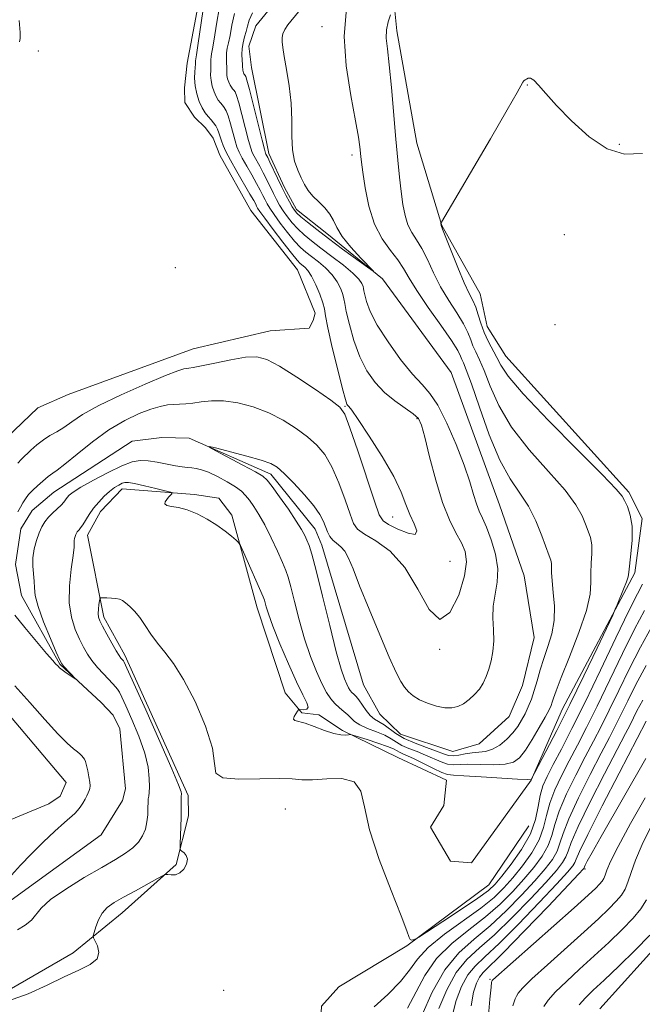
# Model space of a CAD drawing. Extents: x 2084800 to 2087700, y 332300 to 335200.
# Drawn here: x 2085128 to 2085256, y 333502 to 333705 of the extents above; entities that cross this region are included whole.
import ezdxf

# ---------------------------------------------------------------- set-up
doc = ezdxf.new("R2010")
doc.units = 0
doc.header["$MEASUREMENT"] = 0
doc.linetypes.add('rvrstm', pattern=[117.1, 50, -3.9, 0.5, -3.9, 0.5, -3.9, 0.5, -3.9, 50])
for name, color, linetype, lineweight in [('DTM HARD BREAKLINE', 7, 'Continuous', 0), ('DTM SPOT ELEVATION', 2, 'Continuous', 13), ('INDEX CONTOUR', 41, 'Continuous', 13), ('INTERMEDIATE CONTOUR', 44, 'Continuous', 0), ('STREAM - RIVER SINGLE LINE', 142, 'rvrstm', 0)]:
    doc.layers.add(name, color=color, linetype=linetype, lineweight=lineweight)

msp = doc.modelspace()

# ---------------------------------------------------------------- linework, layer by layer
at = {"layer": 'DTM HARD BREAKLINE'}
for points in [[(2085125.4, 333618.53, 1157.67), (2085131.81, 333624.76, 1157.67), (2085138.07, 333627.48, 1157.67), (2085163.9, 333636.9, 1157.08), (2085179.74, 333640.64, 1157.08), (2085187.79, 333641.21, 1157.08), (2085188.63, 333642.75, 1157.08), (2085189.04, 333644.29, 1157.08), (2085185.35, 333653.22, 1157.08), (2085175.78, 333665.44, 1157.37), (2085169.36, 333676.87, 1157.08), (2085167.97, 333680.35, 1157.08), (2085166.4, 333682.52, 1157.08), (2085164.17, 333684.68, 1157.08), (2085162.14, 333687.71, 1157.08), (2085162.08, 333690.78, 1157.08), (2085162.62, 333695.83, 1157.08), (2085166.6, 333716.97, 1156.48), (2085176.74, 333749.02, 1156.18), (2085192.27, 333770.78, 1155.58), (2085204.33, 333777.53, 1155.58), (2085226.85, 333792.03, 1155.28)], [(2085125.11, 333504.24, 1157.52), (2085139.11, 333512.35, 1157.52), (2085149.25, 333520.57, 1158.72), (2085160.38, 333530.53, 1157.82), (2085162.92, 333540.63, 1158.42), (2085162.83, 333544.8, 1158.42), (2085149.77, 333573.76, 1158.42), (2085145.46, 333581.58, 1158.42), (2085142.05, 333598.5, 1156.63), (2085144.78, 333603.37, 1156.63), (2085149.26, 333608.04, 1156.63), (2085164.13, 333606.89, 1155.73), (2085169.17, 333606.09, 1155.73), (2085171.86, 333602.62, 1155.73), (2085177.06, 333583.47, 1156.63), (2085182.81, 333565.98, 1157.22), (2085186.28, 333561.83, 1155.73), (2085189.78, 333561.44, 1155.73), (2085194.65, 333558.23, 1155.73), (2085206.08, 333552.62, 1157.52), (2085216.08, 333547.97, 1156.93), (2085215.54, 333542.7, 1156.93), (2085212.8, 333538.27, 1156.93), (2085216.9, 333531.24, 1156.03), (2085221.28, 333530.87, 1156.03), (2085233.56, 333547.95, 1156.03), (2085240.02, 333562.67, 1155.13), (2085254.93, 333590.69, 1156.33), (2085256.43, 333601.9, 1156.33), (2085253.7, 333607.34, 1156.33), (2085228.34, 333635.42, 1156.93), (2085224.5, 333641.5, 1156.93), (2085223.05, 333648.27, 1156.93), (2085215.13, 333662.34, 1156.03), (2085209.98, 333679.32, 1155.13), (2085205.85, 333702.53, 1154.54), (2085203.86, 333722.51, 1152.45)], [(2085117.36, 333536.12, 1159.46), (2085134.09, 333543.05, 1157.08), (2085136.45, 333544.62, 1157.08), (2085137.7, 333547.49, 1157.08), (2085121.36, 333566.76, 1157.08)], [(2085206.09, 333468.52, 1161.11), (2085189.78, 333491.01, 1159.61), (2085190.3, 333501.34, 1159.02), (2085193.92, 333505.34, 1159.02), (2085207.93, 333513.81, 1158.12), (2085224.84, 333526.39, 1156.93), (2085233.11, 333538.51, 1156.03)], [(2085261.15, 333515.61, 1178.87), (2085247.71, 333500.76, 1179.47)]]:
    msp.add_polyline3d(points, dxfattribs=at)
at = {"layer": 'DTM SPOT ELEVATION'}
for p in [(2085190.43, 333703.39, 1151.39), (2085131.94, 333698.35, 1157.82), (2085232.74, 333691.31, 1156.06), (2085251.71, 333679.1, 1155.81), (2085196.64, 333676.88, 1151.54), (2085240.38, 333660.49, 1156.9), (2085160.16, 333653.63, 1156.98), (2085238.46, 333641.89, 1156.26), (2085195.18, 333625.09, 1156.14), (2085210.02, 333622.5, 1154.22), (2085205.03, 333602.21, 1156.9), (2085216.8, 333593.11, 1155.33), (2085214.69, 333574.92, 1153.99), (2085182.89, 333542.01, 1159.16), (2085244.63, 333529.63, 1170.23), (2085225.09, 333506.86, 1171.84), (2085170.14, 333504.59, 1159.74)]:
    msp.add_point(p, dxfattribs=at)
at = {"layer": 'INDEX CONTOUR'}
for points in [[(2085185.621, 333706.441, 1150), (2085183.392, 333703.766, 1150), (2085182.738, 333702.772, 1150), (2085182.372, 333701.908, 1150), (2085182.212, 333701.106, 1150), (2085182.193, 333700.25, 1150), (2085182.328, 333699.058, 1150), (2085182.646, 333697.21, 1150), (2085183.142, 333694.497, 1150), (2085183.673, 333691.165, 1150), (2085184.057, 333687.578, 1150), (2085184.181, 333684.06, 1150), (2085184.203, 333680.801, 1150), (2085184.347, 333677.954, 1150), (2085184.777, 333675.628, 1150), (2085185.419, 333673.746, 1150), (2085186.138, 333672.186, 1150), (2085186.84, 333670.835, 1150), (2085187.606, 333669.606, 1150), (2085188.559, 333668.422, 1150), (2085189.757, 333667.221, 1150), (2085191.011, 333665.988, 1150), (2085192.065, 333664.726, 1150), (2085192.78, 333663.411, 1150), (2085193.476, 333661.913, 1150), (2085194.589, 333660.082, 1150), (2085196.385, 333657.868, 1150), (2085198.443, 333655.638, 1150), (2085201.076, 333652.934, 1150), (2085200.977, 333652.906, 1150), (2085199.792, 333653.757, 1150), (2085194.694, 333657.5, 1150), (2085191.804, 333659.656, 1150), (2085189.349, 333661.531, 1150), (2085187.435, 333663.038, 1150), (2085186.08, 333664.152, 1150), (2085185.254, 333664.896, 1150), (2085184.746, 333665.485, 1150), (2085184.304, 333666.19, 1150), (2085183.722, 333667.224, 1150), (2085182.988, 333668.596, 1150), (2085182.143, 333670.261, 1150), (2085181.237, 333672.135, 1150), (2085179.679, 333675.445, 1150), (2085179.233, 333676.37, 1150), (2085178.865, 333677.073, 1150), (2085178.769, 333677.308, 1150), (2085178.559, 333678.072, 1150), (2085178.082, 333679.956, 1150), (2085175.452, 333690.437, 1150), (2085174.952, 333692.327, 1150), (2085174.72, 333693.087, 1150), (2085174.616, 333693.278, 1150), (2085174.432, 333693.498, 1150), (2085174.334, 333693.657, 1150), (2085174.241, 333693.868, 1150), (2085174.162, 333694.112, 1150), (2085174.109, 333694.367, 1150), (2085174.089, 333694.628, 1150), (2085174.075, 333694.995, 1150), (2085174.034, 333695.587, 1150), (2085173.954, 333696.485, 1150), (2085173.898, 333697.607, 1150), (2085173.948, 333698.832, 1150), (2085174.159, 333700.056, 1150), (2085174.465, 333701.244, 1150), (2085174.774, 333702.379, 1150), (2085175.042, 333703.476, 1150), (2085175.426, 333704.686, 1150), (2085176.133, 333706.193, 1150)], [(2085256.916, 333582.977, 1160), (2085254.895, 333579.109, 1160), (2085252.409, 333574.08, 1160), (2085247.158, 333563.219, 1160), (2085244.968, 333558.819, 1160), (2085243.095, 333555.17, 1160), (2085241.408, 333551.943, 1160), (2085239.821, 333548.869, 1160), (2085238.43, 333545.934, 1160), (2085237.38, 333543.192, 1160), (2085236.721, 333540.656, 1160), (2085236.14, 333538.205, 1160), (2085235.231, 333535.679, 1160), (2085233.712, 333532.986, 1160), (2085231.794, 333530.292, 1160), (2085229.809, 333527.825, 1160), (2085227.959, 333525.722, 1160), (2085225.913, 333523.75, 1160), (2085223.209, 333521.578, 1160), (2085215.702, 333516.178, 1160), (2085212.35, 333513.464, 1160), (2085210.106, 333511.059, 1160), (2085208.456, 333508.795, 1160), (2085206.611, 333506.408, 1160), (2085204.039, 333503.76, 1160), (2085201.223, 333501.201, 1160)], [(2085257.192, 333552.438, 1170), (2085248.005, 333536.361, 1170), (2085246.115, 333533.007, 1170), (2085245.143, 333531.236, 1170), (2085244.72, 333530.421, 1170), (2085244.419, 333529.766, 1170), (2085244.266, 333529.581, 1170), (2085243.397, 333528.648, 1170), (2085237.041, 333521.929, 1170), (2085232.188, 333516.844, 1170), (2085227.886, 333512.408, 1170), (2085223.68, 333508.255, 1170), (2085222.891, 333507.301, 1170), (2085222.268, 333506.097, 1170), (2085221.7, 333504.234, 1170), (2085221.176, 333501.378, 1170)]]:
    msp.add_polyline3d(points, dxfattribs=at)
at = {"layer": 'INTERMEDIATE CONTOUR'}
for points in [[(2085127.744, 333613.354, 1156), (2085128.463, 333614.175, 1156), (2085130.382, 333615.983, 1156), (2085131.644, 333617.105, 1156), (2085132.988, 333618.158, 1156), (2085134.346, 333619.021, 1156), (2085135.734, 333619.811, 1156), (2085137.193, 333620.708, 1156), (2085138.836, 333621.866, 1156), (2085141.076, 333623.357, 1156), (2085144.395, 333625.23, 1156), (2085149.002, 333627.45, 1156), (2085153.995, 333629.66, 1156), (2085158.191, 333631.421, 1156), (2085160.719, 333632.412, 1156), (2085161.926, 333632.804, 1156), (2085162.467, 333632.885, 1156), (2085162.959, 333632.916, 1156), (2085163.857, 333633.042, 1156), (2085165.578, 333633.38, 1156), (2085168.347, 333633.984, 1156), (2085171.618, 333634.666, 1156), (2085174.655, 333635.171, 1156), (2085176.969, 333635.258, 1156), (2085179.053, 333634.714, 1156), (2085181.652, 333633.339, 1156), (2085185.22, 333631.083, 1156), (2085189.08, 333628.506, 1156), (2085192.273, 333626.319, 1156), (2085194.133, 333624.918, 1156), (2085195.173, 333623.427, 1156), (2085196.203, 333620.657, 1156), (2085197.809, 333615.885, 1156), (2085201.275, 333605.486, 1156), (2085202.255, 333602.705, 1156), (2085203.024, 333601.417, 1156), (2085204.181, 333600.664, 1156), (2085206.088, 333599.735, 1156), (2085208.183, 333598.892, 1156), (2085209.668, 333598.64, 1156), (2085209.971, 333599.346, 1156), (2085209.414, 333600.816, 1156), (2085208.543, 333602.717, 1156), (2085207.746, 333604.824, 1156), (2085206.772, 333607.344, 1156), (2085205.213, 333610.595, 1156), (2085202.843, 333614.686, 1156), (2085200.175, 333618.9, 1156), (2085197.907, 333622.313, 1156), (2085196.559, 333624.251, 1156), (2085195.951, 333625.043, 1156), (2085195.727, 333625.267, 1156), (2085195.563, 333625.515, 1156), (2085195.261, 333626.434, 1156), (2085194.658, 333628.686, 1156), (2085193.672, 333632.604, 1156), (2085192.554, 333637.218, 1156), (2085191.643, 333641.232, 1156), (2085191.165, 333643.707, 1156), (2085190.92, 333645.15, 1156), (2085190.599, 333646.423, 1156), (2085189.973, 333648.169, 1156), (2085189.138, 333650.149, 1156), (2085188.269, 333651.9, 1156), (2085187.511, 333653.073, 1156), (2085186.883, 333653.762, 1156), (2085185.923, 333654.542, 1156), (2085185.284, 333655.228, 1156), (2085184.159, 333656.615, 1156), (2085182.392, 333658.903, 1156), (2085180.381, 333661.558, 1156), (2085178.664, 333663.857, 1156), (2085177.642, 333665.261, 1156), (2085177.168, 333665.963, 1156), (2085176.963, 333666.336, 1156), (2085176.76, 333666.742, 1156), (2085176.361, 333667.483, 1156), (2085175.581, 333668.849, 1156), (2085172.864, 333673.5, 1156), (2085171.541, 333675.839, 1156), (2085170.626, 333677.587, 1156), (2085170.063, 333678.835, 1156), (2085169.709, 333679.798, 1156), (2085169.182, 333681.457, 1156), (2085168.891, 333682.195, 1156), (2085168.522, 333682.881, 1156), (2085168.077, 333683.53, 1156), (2085167.56, 333684.16, 1156), (2085166.982, 333684.807, 1156), (2085166.368, 333685.58, 1156), (2085165.74, 333686.605, 1156), (2085165.135, 333687.964, 1156), (2085164.623, 333689.542, 1156), (2085164.286, 333691.179, 1156), (2085164.173, 333692.723, 1156), (2085164.206, 333694.059, 1156), (2085164.326, 333695.719, 1156), (2085164.348, 333696.288, 1156), (2085164.56, 333697.585, 1156), (2085164.922, 333699.965, 1156), (2085166.229, 333708.885, 1156)], [(2085204.54, 333705.775, 1154), (2085204.057, 333704.33, 1154), (2085203.726, 333702.719, 1154), (2085203.693, 333701.012, 1154), (2085203.913, 333698.782, 1154), (2085204.293, 333695.48, 1154), (2085204.748, 333690.8, 1154), (2085205.681, 333680.172, 1154), (2085206.081, 333675.835, 1154), (2085206.438, 333672.312, 1154), (2085206.775, 333669.339, 1154), (2085207.123, 333666.7, 1154), (2085207.554, 333664.395, 1154), (2085208.147, 333662.47, 1154), (2085208.955, 333660.907, 1154), (2085209.935, 333659.416, 1154), (2085211.017, 333657.639, 1154), (2085212.158, 333655.319, 1154), (2085213.418, 333652.599, 1154), (2085214.877, 333649.72, 1154), (2085216.563, 333646.908, 1154), (2085218.243, 333644.313, 1154), (2085219.633, 333642.071, 1154), (2085220.532, 333640.268, 1154), (2085221.094, 333638.803, 1154), (2085221.563, 333637.53, 1154), (2085222.148, 333636.264, 1154), (2085222.908, 333634.68, 1154), (2085223.865, 333632.414, 1154), (2085225.093, 333629.21, 1154), (2085226.87, 333625.237, 1154), (2085229.524, 333620.772, 1154), (2085233.182, 333616.111, 1154), (2085237.165, 333611.633, 1154), (2085240.593, 333607.737, 1154), (2085242.807, 333604.718, 1154), (2085244.046, 333602.457, 1154), (2085244.769, 333600.729, 1154), (2085245.348, 333599.311, 1154), (2085245.799, 333597.973, 1154), (2085246.046, 333596.488, 1154), (2085246.054, 333594.692, 1154), (2085245.941, 333592.696, 1154), (2085245.863, 333590.678, 1154), (2085245.884, 333588.692, 1154), (2085245.711, 333586.306, 1154), (2085244.957, 333582.961, 1154), (2085243.399, 333578.378, 1154), (2085241.466, 333573.39, 1154), (2085239.75, 333569.108, 1154), (2085238.696, 333566.363, 1154), (2085238.177, 333564.859, 1154), (2085237.921, 333564.028, 1154), (2085237.674, 333563.338, 1154), (2085237.247, 333562.426, 1154), (2085236.466, 333560.972, 1154), (2085235.241, 333558.804, 1154), (2085233.778, 333556.329, 1154), (2085232.367, 333554.107, 1154), (2085231.179, 333552.571, 1154), (2085229.923, 333551.676, 1154), (2085228.192, 333551.256, 1154), (2085225.744, 333551.148, 1154), (2085220.525, 333551.233, 1154), (2085217.479, 333551.124, 1154), (2085216.32, 333551.267, 1154), (2085214.978, 333551.722, 1154), (2085211.767, 333553.137, 1154), (2085210.03, 333553.832, 1154), (2085208.365, 333554.484, 1154), (2085206.92, 333555.131, 1154), (2085205.774, 333555.801, 1154), (2085204.701, 333556.493, 1154), (2085203.401, 333557.201, 1154), (2085201.69, 333557.915, 1154), (2085199.841, 333558.631, 1154), (2085198.243, 333559.342, 1154), (2085197.17, 333560.044, 1154), (2085196.446, 333560.741, 1154), (2085195.783, 333561.438, 1154), (2085194.959, 333562.146, 1154), (2085194.023, 333562.898, 1154), (2085193.085, 333563.735, 1154), (2085192.227, 333564.724, 1154), (2085191.376, 333566.035, 1154), (2085190.425, 333567.868, 1154), (2085189.305, 333570.369, 1154), (2085188.079, 333573.482, 1154), (2085186.852, 333577.101, 1154), (2085185.718, 333581.042, 1154), (2085184.743, 333584.814, 1154), (2085183.983, 333587.853, 1154), (2085183.448, 333589.81, 1154), (2085182.955, 333591.215, 1154), (2085182.275, 333592.817, 1154), (2085181.247, 333595.153, 1154), (2085179.983, 333597.915, 1154), (2085178.662, 333600.586, 1154), (2085177.44, 333602.751, 1154), (2085176.365, 333604.413, 1154), (2085175.459, 333605.681, 1154), (2085174.694, 333606.674, 1154), (2085173.843, 333607.544, 1154), (2085172.63, 333608.455, 1154), (2085170.887, 333609.51, 1154), (2085168.892, 333610.572, 1154), (2085167.033, 333611.447, 1154), (2085165.604, 333611.989, 1154), (2085164.521, 333612.262, 1154), (2085163.606, 333612.381, 1154), (2085162.684, 333612.455, 1154), (2085161.6, 333612.562, 1154), (2085160.204, 333612.778, 1154), (2085156.44, 333613.543, 1154), (2085154.558, 333613.848, 1154), (2085152.932, 333613.917, 1154), (2085151.263, 333613.613, 1154), (2085149.136, 333612.802, 1154), (2085146.317, 333611.436, 1154), (2085143.293, 333609.824, 1154), (2085140.732, 333608.363, 1154), (2085139.131, 333607.355, 1154), (2085138.301, 333606.711, 1154), (2085137.883, 333606.245, 1154), (2085137.561, 333605.795, 1154), (2085137.181, 333605.289, 1154), (2085136.633, 333604.678, 1154), (2085134.94, 333603.073, 1154), (2085134.054, 333602.168, 1154), (2085133.308, 333601.238, 1154), (2085132.678, 333600.197, 1154), (2085132.104, 333598.934, 1154), (2085131.553, 333597.381, 1154), (2085131.1, 333595.632, 1154), (2085130.842, 333593.826, 1154), (2085130.842, 333592.085, 1154), (2085131.114, 333588.994, 1154), (2085131.151, 333587.64, 1154), (2085131.31, 333586.043, 1154), (2085131.879, 333583.767, 1154), (2085133.026, 333580.591, 1154), (2085134.431, 333577.156, 1154), (2085135.65, 333574.319, 1154), (2085136.369, 333572.695, 1154), (2085136.784, 333571.926, 1154), (2085137.216, 333571.412, 1154), (2085139.705, 333568.793, 1154), (2085139.692, 333568.752, 1154), (2085139.303, 333569.007, 1154), (2085137.682, 333570.116, 1154), (2085136.879, 333570.694, 1154), (2085136.338, 333571.125, 1154), (2085136.007, 333571.433, 1154), (2085135.51, 333571.959, 1154), (2085134.906, 333572.633, 1154), (2085133.639, 333574.092, 1154), (2085131.549, 333576.541, 1154), (2085129.144, 333579.415, 1154), (2085127.102, 333581.959, 1154)], [(2085127.753, 333603.301, 1154), (2085128.284, 333604.237, 1154), (2085128.762, 333605.125, 1154), (2085129.271, 333605.984, 1154), (2085129.93, 333606.859, 1154), (2085130.811, 333607.776, 1154), (2085131.792, 333608.673, 1154), (2085133.962, 333610.586, 1154), (2085134.429, 333610.953, 1154), (2085134.94, 333611.29, 1154), (2085135.807, 333611.9, 1154), (2085137.391, 333613.14, 1154), (2085139.922, 333615.218, 1154), (2085143.105, 333617.749, 1154), (2085146.515, 333620.202, 1154), (2085149.776, 333622.144, 1154), (2085152.703, 333623.551, 1154), (2085155.158, 333624.495, 1154), (2085157.061, 333625.056, 1154), (2085158.548, 333625.338, 1154), (2085159.814, 333625.451, 1154), (2085161.036, 333625.496, 1154), (2085162.33, 333625.555, 1154), (2085163.797, 333625.706, 1154), (2085165.536, 333625.977, 1154), (2085167.622, 333626.21, 1154), (2085170.127, 333626.198, 1154), (2085173.074, 333625.777, 1154), (2085176.268, 333624.944, 1154), (2085179.465, 333623.738, 1154), (2085182.45, 333622.215, 1154), (2085185.131, 333620.509, 1154), (2085187.445, 333618.769, 1154), (2085189.365, 333617.064, 1154), (2085190.998, 333615.124, 1154), (2085192.483, 333612.594, 1154), (2085193.914, 333609.303, 1154), (2085195.206, 333605.803, 1154), (2085196.227, 333602.834, 1154), (2085196.95, 333600.918, 1154), (2085197.774, 333599.72, 1154), (2085199.201, 333598.694, 1154), (2085201.566, 333597.317, 1154), (2085204.513, 333595.168, 1154), (2085207.519, 333591.85, 1154), (2085210.174, 333587.345, 1154), (2085212.516, 333583.143, 1154), (2085214.7, 333581.113, 1154), (2085216.805, 333582.502, 1154), (2085218.616, 333586.1, 1154), (2085219.839, 333590.079, 1154), (2085220.26, 333593.011, 1154), (2085219.987, 333595.082, 1154), (2085219.196, 333596.877, 1154), (2085218.06, 333598.938, 1154), (2085216.713, 333601.617, 1154), (2085215.277, 333605.219, 1154), (2085213.875, 333609.83, 1154), (2085212.626, 333614.651, 1154), (2085211.647, 333618.666, 1154), (2085210.973, 333621.145, 1154), (2085210.303, 333622.516, 1154), (2085209.258, 333623.496, 1154), (2085205.482, 333626.162, 1154), (2085203.32, 333627.923, 1154), (2085201.373, 333629.96, 1154), (2085199.687, 333632.364, 1154), (2085198.238, 333635.249, 1154), (2085197.024, 333638.611, 1154), (2085196.076, 333641.951, 1154), (2085195.443, 333644.651, 1154), (2085195.126, 333646.292, 1154), (2085194.964, 333647.247, 1154), (2085194.751, 333648.091, 1154), (2085194.311, 333649.267, 1154), (2085193.584, 333650.706, 1154), (2085192.535, 333652.212, 1154), (2085191.175, 333653.617, 1154), (2085189.68, 333654.867, 1154), (2085188.269, 333655.938, 1154), (2085187.09, 333656.854, 1154), (2085186.004, 333657.829, 1154), (2085184.799, 333659.127, 1154), (2085183.346, 333660.9, 1154), (2085181.836, 333662.867, 1154), (2085180.544, 333664.635, 1154), (2085179.668, 333665.914, 1154), (2085179.108, 333666.84, 1154), (2085178.689, 333667.645, 1154), (2085178.252, 333668.54, 1154), (2085177.7, 333669.643, 1154), (2085176.947, 333671.048, 1154), (2085175.963, 333672.783, 1154), (2085174.905, 333674.616, 1154), (2085173.982, 333676.25, 1154), (2085173.34, 333677.494, 1154), (2085172.895, 333678.581, 1154), (2085172.5, 333679.851, 1154), (2085171.55, 333683.348, 1154), (2085171.077, 333684.942, 1154), (2085170.667, 333686.03, 1154), (2085170.291, 333686.715, 1154), (2085169.912, 333687.199, 1154), (2085169.498, 333687.664, 1154), (2085169.056, 333688.219, 1154), (2085168.605, 333688.956, 1154), (2085168.171, 333689.932, 1154), (2085167.803, 333691.065, 1154), (2085167.561, 333692.24, 1154), (2085167.477, 333693.358, 1154), (2085167.495, 333694.371, 1154), (2085167.535, 333695.249, 1154), (2085167.535, 333695.974, 1154), (2085167.524, 333696.585, 1154), (2085167.548, 333697.136, 1154), (2085167.651, 333697.746, 1154), (2085167.861, 333698.805, 1154), (2085168.205, 333700.77, 1154), (2085168.697, 333703.878, 1154), (2085169.294, 333707.485, 1154)], [(2085195.451, 333706.364, 1152), (2085194.979, 333701.35, 1152), (2085195.398, 333695.314, 1152), (2085196.35, 333689.142, 1152), (2085197.329, 333683.945, 1152), (2085197.936, 333680.545, 1152), (2085198.218, 333678.605, 1152), (2085198.417, 333676.606, 1152), (2085198.562, 333675.396, 1152), (2085198.839, 333673.345, 1152), (2085199.323, 333670.141, 1152), (2085200.101, 333666.313, 1152), (2085201.266, 333662.598, 1152), (2085202.839, 333659.578, 1152), (2085204.56, 333657.199, 1152), (2085206.099, 333655.251, 1152), (2085207.262, 333653.487, 1152), (2085208.397, 333651.518, 1152), (2085209.99, 333648.921, 1152), (2085212.332, 333645.476, 1152), (2085214.939, 333641.775, 1152), (2085217.136, 333638.61, 1152), (2085218.424, 333636.571, 1152), (2085219.012, 333635.427, 1152), (2085219.287, 333634.741, 1152), (2085219.606, 333634.025, 1152), (2085220.193, 333632.583, 1152), (2085221.247, 333629.67, 1152), (2085222.887, 333624.883, 1152), (2085224.932, 333619.198, 1152), (2085227.126, 333613.936, 1152), (2085229.246, 333610.071, 1152), (2085231.215, 333607.177, 1152), (2085232.988, 333604.48, 1152), (2085234.523, 333601.43, 1152), (2085235.779, 333598.362, 1152), (2085237.306, 333594.237, 1152), (2085237.619, 333593.321, 1152), (2085237.738, 333592.668, 1152), (2085237.749, 333591.898, 1152), (2085237.755, 333590.767, 1152), (2085237.864, 333589.062, 1152), (2085238.126, 333586.672, 1152), (2085238.355, 333583.838, 1152), (2085238.304, 333580.899, 1152), (2085237.809, 333578.126, 1152), (2085237.021, 333575.532, 1152), (2085236.168, 333573.065, 1152), (2085235.432, 333570.692, 1152), (2085234.8, 333568.46, 1152), (2085234.207, 333566.432, 1152), (2085233.601, 333564.656, 1152), (2085232.969, 333563.088, 1152), (2085232.308, 333561.662, 1152), (2085231.602, 333560.319, 1152), (2085230.782, 333559.013, 1152), (2085229.768, 333557.703, 1152), (2085228.512, 333556.385, 1152), (2085227.089, 333555.201, 1152), (2085225.615, 333554.333, 1152), (2085224.173, 333553.893, 1152), (2085222.766, 333553.725, 1152), (2085221.368, 333553.608, 1152), (2085219.974, 333553.379, 1152), (2085218.658, 333553.122, 1152), (2085217.511, 333552.976, 1152), (2085216.55, 333553.059, 1152), (2085215.513, 333553.381, 1152), (2085214.063, 333553.924, 1152), (2085211.997, 333554.666, 1152), (2085209.627, 333555.561, 1152), (2085207.398, 333556.557, 1152), (2085205.65, 333557.592, 1152), (2085203.219, 333559.382, 1152), (2085201.278, 333560.532, 1152), (2085200.379, 333561.26, 1152), (2085199.52, 333562.306, 1152), (2085198.031, 333564.529, 1152), (2085197.46, 333565.24, 1152), (2085196.995, 333565.701, 1152), (2085196.605, 333566.061, 1152), (2085196.258, 333566.459, 1152), (2085195.916, 333566.987, 1152), (2085195.533, 333567.726, 1152), (2085195.055, 333568.845, 1152), (2085194.377, 333570.88, 1152), (2085193.385, 333574.456, 1152), (2085192.032, 333579.845, 1152), (2085190.552, 333585.918, 1152), (2085189.247, 333591.186, 1152), (2085188.346, 333594.538, 1152), (2085187.762, 333596.364, 1152), (2085187.337, 333597.424, 1152), (2085186.898, 333598.399, 1152), (2085186.238, 333599.636, 1152), (2085185.139, 333601.402, 1152), (2085183.5, 333603.815, 1152), (2085181.675, 333606.404, 1152), (2085180.137, 333608.552, 1152), (2085179.163, 333609.838, 1152), (2085178.254, 333610.641, 1152), (2085176.715, 333611.539, 1152), (2085174.118, 333612.936, 1152), (2085168.527, 333615.896, 1152), (2085167.179, 333616.63, 1152), (2085167.231, 333616.762, 1152), (2085168.725, 333616.406, 1152), (2085171.546, 333615.691, 1152), (2085174.921, 333614.811, 1152), (2085177.916, 333613.977, 1152), (2085179.868, 333613.3, 1152), (2085181.205, 333612.505, 1152), (2085182.617, 333611.219, 1152), (2085184.598, 333609.211, 1152), (2085186.823, 333606.821, 1152), (2085188.762, 333604.532, 1152), (2085190.02, 333602.719, 1152), (2085190.735, 333601.325, 1152), (2085191.587, 333599.158, 1152), (2085192.061, 333598.243, 1152), (2085192.664, 333597.463, 1152), (2085193.433, 333596.805, 1152), (2085194.288, 333596.109, 1152), (2085195.125, 333595.173, 1152), (2085195.899, 333593.768, 1152), (2085196.827, 333591.531, 1152), (2085198.187, 333588.068, 1152), (2085200.135, 333583.239, 1152), (2085202.328, 333577.932, 1152), (2085204.3, 333573.292, 1152), (2085205.705, 333570.179, 1152), (2085206.671, 333568.316, 1152), (2085207.444, 333567.145, 1152), (2085208.252, 333566.192, 1152), (2085209.241, 333565.339, 1152), (2085210.537, 333564.553, 1152), (2085212.201, 333563.825, 1152), (2085214.036, 333563.236, 1152), (2085215.779, 333562.888, 1152), (2085217.234, 333562.861, 1152), (2085218.471, 333563.151, 1152), (2085219.623, 333563.731, 1152), (2085220.789, 333564.565, 1152), (2085221.912, 333565.593, 1152), (2085222.897, 333566.745, 1152), (2085223.678, 333567.972, 1152), (2085224.297, 333569.315, 1152), (2085224.825, 333570.83, 1152), (2085225.306, 333572.566, 1152), (2085225.678, 333574.517, 1152), (2085225.846, 333576.668, 1152), (2085225.777, 333578.992, 1152), (2085225.655, 333581.419, 1152), (2085225.719, 333583.865, 1152), (2085226.107, 333586.286, 1152), (2085226.546, 333588.792, 1152), (2085226.662, 333591.529, 1152), (2085226.193, 333594.553, 1152), (2085225.327, 333597.547, 1152), (2085224.366, 333600.104, 1152), (2085223.549, 333601.959, 1152), (2085222.873, 333603.415, 1152), (2085222.276, 333604.921, 1152), (2085221.671, 333606.875, 1152), (2085220.886, 333609.489, 1152), (2085219.729, 333612.927, 1152), (2085218.087, 333617.185, 1152), (2085216.183, 333621.587, 1152), (2085214.318, 333625.286, 1152), (2085212.692, 333627.731, 1152), (2085211.072, 333629.549, 1152), (2085209.125, 333631.662, 1152), (2085206.654, 333634.726, 1152), (2085204.044, 333638.334, 1152), (2085201.818, 333641.815, 1152), (2085200.376, 333644.619, 1152), (2085199.598, 333646.684, 1152), (2085199.243, 333648.07, 1152), (2085199.087, 333648.876, 1152), (2085199.008, 333649.346, 1152), (2085198.903, 333649.76, 1152), (2085198.65, 333650.365, 1152), (2085198.029, 333651.263, 1152), (2085196.801, 333652.524, 1152), (2085194.838, 333654.161, 1152), (2085192.476, 333655.972, 1152), (2085190.165, 333657.703, 1152), (2085188.257, 333659.165, 1152), (2085186.724, 333660.43, 1152), (2085185.44, 333661.639, 1152), (2085184.3, 333662.897, 1152), (2085183.29, 333664.176, 1152), (2085182.424, 333665.412, 1152), (2085181.695, 333666.569, 1152), (2085181.049, 333667.718, 1152), (2085180.416, 333668.953, 1152), (2085179.038, 333671.802, 1152), (2085178.314, 333673.246, 1152), (2085177.598, 333674.576, 1152), (2085176.423, 333676.662, 1152), (2085176.053, 333677.401, 1152), (2085175.727, 333678.326, 1152), (2085175.291, 333679.903, 1152), (2085173.92, 333685.239, 1152), (2085173.264, 333687.69, 1152), (2085172.809, 333689.179, 1152), (2085172.505, 333689.901, 1152), (2085172.264, 333690.239, 1152), (2085172.012, 333690.521, 1152), (2085171.743, 333690.859, 1152), (2085171.47, 333691.307, 1152), (2085171.206, 333691.9, 1152), (2085170.982, 333692.589, 1152), (2085170.835, 333693.303, 1152), (2085170.782, 333693.993, 1152), (2085170.785, 333694.683, 1152), (2085170.745, 333696.229, 1152), (2085170.711, 333697.096, 1152), (2085170.748, 333697.984, 1152), (2085170.905, 333698.901, 1152), (2085171.163, 333700.025, 1152), (2085171.49, 333701.575, 1152), (2085171.869, 333703.677, 1152), (2085172.36, 333706.086, 1152)], [(2085128.079, 333700.244, 1158), (2085128.221, 333700.916, 1158), (2085128.183, 333702.156, 1158), (2085127.991, 333704.648, 1158)], [(2085256.518, 333677.218, 1156), (2085252.818, 333677.046, 1156), (2085249.247, 333678.173, 1156), (2085245.498, 333680.67, 1156), (2085241.861, 333683.911, 1156), (2085238.773, 333687.1, 1156), (2085236.559, 333689.584, 1156), (2085235.091, 333691.292, 1156), (2085234.128, 333692.302, 1156), (2085233.458, 333692.715, 1156), (2085232.978, 333692.726, 1156), (2085232.617, 333692.554, 1156), (2085232.313, 333692.37, 1156), (2085232.049, 333692.167, 1156), (2085231.82, 333691.892, 1156), (2085230.66, 333689.755, 1156), (2085228.636, 333686.188, 1156), (2085225.154, 333680.209, 1156), (2085215.061, 333663.053, 1156), (2085214.966, 333662.827, 1156), (2085215.027, 333662.342, 1156), (2085215.309, 333661.632, 1156), (2085217.055, 333657.152, 1156), (2085218.437, 333653.68, 1156), (2085219.765, 333650.519, 1156), (2085220.792, 333648.339, 1156), (2085221.548, 333646.852, 1156), (2085222.131, 333645.532, 1156), (2085222.64, 333643.964, 1156), (2085223.176, 333642.179, 1156), (2085223.84, 333640.318, 1156), (2085224.692, 333638.504, 1156), (2085226.483, 333635.158, 1156), (2085227.299, 333633.537, 1156), (2085228.807, 333631.276, 1156), (2085231.922, 333627.608, 1156), (2085237.118, 333622.152, 1156), (2085243.116, 333616.09, 1156), (2085248.197, 333610.994, 1156), (2085251.091, 333608.007, 1156), (2085252.313, 333606.551, 1156), (2085252.826, 333605.625, 1156), (2085253.392, 333604.385, 1156), (2085253.978, 333602.627, 1156), (2085254.354, 333600.308, 1156), (2085254.36, 333597.487, 1156), (2085254.127, 333594.626, 1156), (2085253.701, 333590.856, 1156), (2085253.544, 333589.918, 1156), (2085253.221, 333588.885, 1156), (2085252.628, 333587.343, 1156), (2085251.312, 333584.14, 1156), (2085250.913, 333583.2, 1156), (2085250.371, 333582.016, 1156), (2085247.149, 333575.176, 1156), (2085244.445, 333569.506, 1156), (2085241.551, 333563.556, 1156), (2085238.865, 333558.205, 1156), (2085236.621, 333553.853, 1156), (2085233.57, 333548.089, 1156), (2085233.432, 333548.039, 1156), (2085232.704, 333548.06, 1156), (2085230.769, 333548.179, 1156), (2085223.224, 333548.66, 1156), (2085219.684, 333548.861, 1156), (2085217.542, 333548.963, 1156), (2085216.301, 333549.126, 1156), (2085215.129, 333549.558, 1156), (2085213.406, 333550.385, 1156), (2085211.37, 333551.409, 1156), (2085209.472, 333552.351, 1156), (2085208.063, 333552.997, 1156), (2085207.101, 333553.407, 1156), (2085206.443, 333553.704, 1156), (2085205.911, 333554.005, 1156), (2085205.193, 333554.384, 1156), (2085203.937, 333554.907, 1156), (2085201.963, 333555.599, 1156), (2085199.727, 333556.328, 1156), (2085196.797, 333557.243, 1156), (2085196.298, 333557.345, 1156), (2085195.932, 333557.312, 1156), (2085195.329, 333557.242, 1156), (2085194.341, 333557.279, 1156), (2085192.881, 333557.578, 1156), (2085190.939, 333558.222, 1156), (2085188.83, 333559.016, 1156), (2085186.951, 333559.692, 1156), (2085184.845, 333560.278, 1156), (2085184.562, 333560.556, 1156), (2085184.679, 333561.055, 1156), (2085185.015, 333561.656, 1156), (2085185.364, 333562.172, 1156), (2085185.584, 333562.458, 1156), (2085185.782, 333562.551, 1156), (2085186.714, 333562.487, 1156), (2085187.304, 333562.582, 1156), (2085187.589, 333562.987, 1156), (2085187.317, 333563.889, 1156), (2085186.495, 333565.539, 1156), (2085185.189, 333568.202, 1156), (2085183.515, 333571.949, 1156), (2085181.775, 333576.092, 1156), (2085180.318, 333579.746, 1156), (2085179.404, 333582.237, 1156), (2085178.934, 333583.711, 1156), (2085178.718, 333584.519, 1156), (2085178.566, 333585.045, 1156), (2085178.276, 333585.774, 1156), (2085174.26, 333594.957, 1156), (2085173.643, 333596.329, 1156), (2085173.243, 333596.983, 1156), (2085172.718, 333597.481, 1156), (2085171.792, 333598.267, 1156), (2085170.452, 333599.33, 1156), (2085168.753, 333600.543, 1156), (2085166.77, 333601.775, 1156), (2085164.666, 333602.882, 1156), (2085162.623, 333603.713, 1156), (2085160.816, 333604.178, 1156), (2085159.378, 333604.413, 1156), (2085158.434, 333604.613, 1156), (2085158.056, 333604.931, 1156), (2085158.112, 333605.353, 1156), (2085158.412, 333605.824, 1156), (2085158.791, 333606.289, 1156), (2085159.445, 333607.001, 1156), (2085159.545, 333607.18, 1156), (2085159.203, 333607.339, 1156), (2085158.123, 333607.615, 1156), (2085156.172, 333608.093, 1156), (2085153.845, 333608.652, 1156), (2085151.799, 333609.119, 1156), (2085150.516, 333609.355, 1156), (2085149.787, 333609.363, 1156), (2085149.23, 333609.181, 1156), (2085148.535, 333608.831, 1156), (2085147.662, 333608.292, 1156), (2085146.649, 333607.525, 1156), (2085145.538, 333606.516, 1156), (2085144.408, 333605.324, 1156), (2085143.351, 333604.033, 1156), (2085142.437, 333602.732, 1156), (2085141.098, 333600.597, 1156), (2085140.667, 333599.984, 1156), (2085140.36, 333599.618, 1156), (2085140.135, 333599.379, 1156), (2085139.956, 333599.156, 1156), (2085139.805, 333598.907, 1156), (2085139.668, 333598.604, 1156), (2085139.536, 333598.232, 1156), (2085139.427, 333597.813, 1156), (2085139.365, 333597.38, 1156), (2085139.353, 333596.891, 1156), (2085139.305, 333595.998, 1156), (2085139.112, 333594.276, 1156), (2085138.73, 333591.476, 1156), (2085138.373, 333588.033, 1156), (2085138.316, 333584.556, 1156), (2085138.751, 333581.543, 1156), (2085139.528, 333579.049, 1156), (2085140.414, 333577.015, 1156), (2085141.233, 333575.366, 1156), (2085142.055, 333573.953, 1156), (2085143.01, 333572.606, 1156), (2085144.173, 333571.212, 1156), (2085145.401, 333569.864, 1156), (2085147.307, 333567.855, 1156), (2085147.876, 333567.222, 1156), (2085148.289, 333566.695, 1156), (2085148.65, 333566.106, 1156), (2085149.147, 333565.105, 1156), (2085149.979, 333563.295, 1156), (2085151.252, 333560.446, 1156), (2085152.68, 333556.995, 1156), (2085153.88, 333553.547, 1156), (2085154.565, 333550.608, 1156), (2085154.825, 333548.277, 1156), (2085154.844, 333546.558, 1156), (2085154.782, 333545.417, 1156), (2085154.698, 333544.678, 1156), (2085154.626, 333544.135, 1156), (2085154.589, 333543.592, 1156), (2085154.552, 333542.006, 1156), (2085154.496, 333540.778, 1156), (2085154.339, 333539.35, 1156), (2085154.012, 333537.875, 1156), (2085153.447, 333536.482, 1156), (2085152.606, 333535.193, 1156), (2085151.454, 333534.004, 1156), (2085149.929, 333532.873, 1156), (2085147.853, 333531.605, 1156), (2085145.019, 333529.973, 1156), (2085141.389, 333527.845, 1156), (2085137.604, 333525.5, 1156), (2085134.472, 333523.317, 1156), (2085132.56, 333521.584, 1156), (2085130.53, 333519.076, 1156), (2085129.248, 333518.013, 1156), (2085127.645, 333517.094, 1156)], [(2085256.486, 333588.376, 1158), (2085255.475, 333586.419, 1158), (2085253.705, 333582.851, 1158), (2085251.025, 333577.28, 1158), (2085247.835, 333570.607, 1158), (2085244.668, 333564.058, 1158), (2085241.965, 333558.625, 1158), (2085239.786, 333554.378, 1158), (2085238.097, 333551.151, 1158), (2085236.856, 333548.738, 1158), (2085235.989, 333546.76, 1158), (2085235.419, 333544.796, 1158), (2085235.013, 333542.501, 1158), (2085234.46, 333539.842, 1158), (2085233.393, 333536.863, 1158), (2085231.601, 333533.668, 1158), (2085229.473, 333530.62, 1158), (2085227.549, 333528.145, 1158), (2085226.154, 333526.488, 1158), (2085224.75, 333525.191, 1158), (2085222.583, 333523.614, 1158), (2085219.204, 333521.339, 1158), (2085215.377, 333518.82, 1158), (2085210.38, 333515.566, 1158), (2085209.67, 333515.127, 1158), (2085209.437, 333515.034, 1158), (2085209.187, 333514.987, 1158), (2085208.892, 333514.984, 1158), (2085208.639, 333515.1, 1158), (2085208.433, 333515.523, 1158), (2085207.945, 333516.901, 1158), (2085206.762, 333519.997, 1158), (2085204.672, 333525.22, 1158), (2085202.245, 333531.565, 1158), (2085200.251, 333537.675, 1158), (2085199.182, 333542.436, 1158), (2085198.423, 333545.71, 1158), (2085197.081, 333547.603, 1158), (2085194.555, 333548.295, 1158), (2085191.402, 333548.258, 1158), (2085188.466, 333548.035, 1158), (2085186.307, 333548.046, 1158), (2085184.313, 333548.204, 1158), (2085181.584, 333548.301, 1158), (2085177.59, 333548.21, 1158), (2085173.28, 333548.158, 1158), (2085169.971, 333548.46, 1158), (2085168.56, 333549.427, 1158), (2085168.258, 333551.36, 1158), (2085167.853, 333554.558, 1158), (2085166.43, 333559.097, 1158), (2085164.255, 333564.167, 1158), (2085161.889, 333568.733, 1158), (2085159.789, 333572.028, 1158), (2085158.006, 333574.334, 1158), (2085156.485, 333576.202, 1158), (2085155.166, 333578.063, 1158), (2085153.986, 333579.879, 1158), (2085152.876, 333581.5, 1158), (2085151.79, 333582.802, 1158), (2085150.782, 333583.791, 1158), (2085149.93, 333584.503, 1158), (2085149.267, 333584.976, 1158), (2085148.666, 333585.264, 1158), (2085147.957, 333585.424, 1158), (2085147.036, 333585.506, 1158), (2085146.066, 333585.538, 1158), (2085145.279, 333585.547, 1158), (2085144.84, 333585.527, 1158), (2085144.654, 333585.372, 1158), (2085144.562, 333584.95, 1158), (2085144.441, 333584.184, 1158), (2085144.319, 333583.241, 1158), (2085144.259, 333582.337, 1158), (2085144.329, 333581.605, 1158), (2085144.608, 333580.83, 1158), (2085145.178, 333579.711, 1158), (2085146.068, 333578.068, 1158), (2085147.09, 333576.227, 1158), (2085148.003, 333574.637, 1158), (2085148.623, 333573.637, 1158), (2085148.99, 333573.124, 1158), (2085149.513, 333572.534, 1158), (2085149.642, 333572.284, 1158), (2085150.195, 333571.076, 1158), (2085154.091, 333562.437, 1158), (2085157.004, 333555.929, 1158), (2085159.478, 333550.307, 1158), (2085160.863, 333546.99, 1158), (2085161.374, 333545.551, 1158), (2085161.444, 333545.105, 1158), (2085161.422, 333544.609, 1158), (2085161.419, 333544.11, 1158), (2085161.429, 333542.001, 1158), (2085161.405, 333540.349, 1158), (2085161.346, 333538.359, 1158), (2085161.197, 333534.795, 1158), (2085161.172, 333533.916, 1158), (2085161.256, 333533.532, 1158), (2085161.519, 333533.312, 1158), (2085161.981, 333532.975, 1158), (2085162.448, 333532.435, 1158), (2085162.675, 333531.658, 1158), (2085162.479, 333530.652, 1158), (2085161.92, 333529.626, 1158), (2085161.123, 333528.834, 1158), (2085160.216, 333528.461, 1158), (2085159.35, 333528.397, 1158), (2085158.678, 333528.465, 1158), (2085158.25, 333528.484, 1158), (2085157.697, 333528.276, 1158), (2085156.547, 333527.664, 1158), (2085151.958, 333525.16, 1158), (2085149.494, 333523.8, 1158), (2085147.565, 333522.688, 1158), (2085146.152, 333521.679, 1158), (2085145.118, 333520.544, 1158), (2085144.344, 333519.141, 1158), (2085143.788, 333517.702, 1158), (2085143.431, 333516.545, 1158), (2085143.261, 333515.876, 1158), (2085143.306, 333515.426, 1158), (2085144.116, 333513.752, 1158), (2085144.429, 333512.416, 1158), (2085144.056, 333511.076, 1158), (2085142.631, 333509.917, 1158), (2085140.282, 333508.78, 1158), (2085137.257, 333507.417, 1158), (2085133.77, 333505.686, 1158), (2085129.88, 333503.869, 1158), (2085125.609, 333502.35, 1158)], [(2085258.356, 333579.535, 1162), (2085256.086, 333575.367, 1162), (2085253.793, 333570.881, 1162), (2085251.609, 333566.419, 1162), (2085249.649, 333562.38, 1162), (2085247.971, 333559.012, 1162), (2085246.404, 333555.963, 1162), (2085244.719, 333552.735, 1162), (2085242.785, 333548.999, 1162), (2085240.871, 333545.109, 1162), (2085239.342, 333541.587, 1162), (2085238.428, 333538.81, 1162), (2085237.82, 333536.567, 1162), (2085237.069, 333534.497, 1162), (2085235.823, 333532.305, 1162), (2085234.114, 333529.963, 1162), (2085232.07, 333527.504, 1162), (2085229.775, 333524.964, 1162), (2085227.168, 333522.369, 1162), (2085224.144, 333519.744, 1162), (2085220.693, 333517.087, 1162), (2085217.177, 333514.271, 1162), (2085214.05, 333511.142, 1162), (2085211.638, 333507.642, 1162), (2085208.06, 333500.951, 1162)], [(2085257.276, 333571.625, 1164), (2085255.177, 333567.681, 1164), (2085253.496, 333564.325, 1164), (2085252.14, 333561.542, 1164), (2085250.975, 333559.205, 1164), (2085249.714, 333556.756, 1164), (2085248.03, 333553.528, 1164), (2085245.75, 333549.13, 1164), (2085243.312, 333544.283, 1164), (2085241.304, 333539.982, 1164), (2085240.137, 333536.965, 1164), (2085239.5, 333534.929, 1164), (2085238.906, 333533.314, 1164), (2085237.934, 333531.624, 1164), (2085236.435, 333529.634, 1164), (2085234.329, 333527.184, 1164), (2085231.592, 333524.205, 1164), (2085228.423, 333520.987, 1164), (2085225.081, 333517.91, 1164), (2085221.787, 333515.187, 1164), (2085218.651, 333512.364, 1164), (2085215.75, 333508.82, 1164), (2085213.169, 333504.226, 1164), (2085211.042, 333499.411, 1164)], [(2085126.421, 333528.369, 1156), (2085128.286, 333530.406, 1156), (2085130.478, 333532.715, 1156), (2085132.941, 333535.148, 1156), (2085135.362, 333537.426, 1156), (2085137.362, 333539.238, 1156), (2085139.462, 333541.076, 1156), (2085140.021, 333541.662, 1156), (2085140.573, 333542.396, 1156), (2085141.117, 333543.233, 1156), (2085141.596, 333544.051, 1156), (2085141.968, 333544.755, 1156), (2085142.237, 333545.34, 1156), (2085142.432, 333545.829, 1156), (2085142.565, 333546.265, 1156), (2085142.615, 333546.786, 1156), (2085142.558, 333547.553, 1156), (2085142.38, 333548.654, 1156), (2085142.129, 333549.891, 1156), (2085141.867, 333550.998, 1156), (2085141.641, 333551.77, 1156), (2085141.434, 333552.272, 1156), (2085141.214, 333552.635, 1156), (2085140.943, 333552.973, 1156), (2085140.561, 333553.348, 1156), (2085140, 333553.804, 1156), (2085139.17, 333554.439, 1156), (2085137.892, 333555.552, 1156), (2085135.961, 333557.498, 1156), (2085133.281, 333560.464, 1156), (2085130.181, 333563.985, 1156), (2085127.098, 333567.432, 1156)], [(2085256.56, 333564.481, 1166), (2085255.383, 333562.231, 1166), (2085253.978, 333559.398, 1166), (2085253.022, 333557.548, 1166), (2085248.715, 333549.261, 1166), (2085245.752, 333543.457, 1166), (2085243.266, 333538.378, 1166), (2085241.844, 333535.12, 1166), (2085241.18, 333533.292, 1166), (2085240.744, 333532.131, 1166), (2085240.045, 333530.943, 1166), (2085238.756, 333529.304, 1166), (2085236.589, 333526.864, 1166), (2085233.408, 333523.447, 1166), (2085229.678, 333519.606, 1166), (2085226.015, 333516.076, 1166), (2085222.905, 333513.352, 1166), (2085220.322, 333510.978, 1166), (2085218.109, 333508.258, 1166), (2085216.156, 333504.727, 1166), (2085214.526, 333500.826, 1166)], [(2085257.27, 333560.137, 1168), (2085251.68, 333549.392, 1168), (2085248.193, 333542.632, 1168), (2085245.228, 333536.773, 1168), (2085243.551, 333533.274, 1168), (2085242.86, 333531.654, 1168), (2085242.581, 333530.949, 1168), (2085242.156, 333530.262, 1168), (2085241.076, 333528.976, 1168), (2085238.849, 333526.544, 1168), (2085235.225, 333522.688, 1168), (2085230.933, 333518.225, 1168), (2085226.95, 333514.242, 1168), (2085224.024, 333511.521, 1168), (2085222.001, 333509.617, 1168), (2085220.5, 333507.78, 1168), (2085219.213, 333505.412, 1168), (2085218.113, 333502.53, 1168), (2085217.25, 333499.303, 1168)], [(2085257.058, 333544.336, 1172), (2085254.062, 333539.018, 1172), (2085251.485, 333534.3, 1172), (2085249.917, 333531.161, 1172), (2085249.157, 333529.361, 1172), (2085248.808, 333528.357, 1172), (2085248.524, 333527.675, 1172), (2085248.173, 333527.107, 1172), (2085247.678, 333526.518, 1172), (2085246.879, 333525.71, 1172), (2085245.306, 333524.25, 1172), (2085242.41, 333521.648, 1172), (2085225.633, 333506.751, 1172), (2085225.492, 333506.602, 1172), (2085225.437, 333506.458, 1172), (2085225.402, 333506.256, 1172), (2085225.301, 333505.275, 1172), (2085225.074, 333502.76, 1172), (2085223.879, 333488.761, 1172)], [(2085258.374, 333538.575, 1174), (2085256.425, 333534.69, 1174), (2085255.06, 333531.442, 1174), (2085254.169, 333528.875, 1174), (2085253.528, 333526.918, 1174), (2085252.923, 333525.464, 1174), (2085252.177, 333524.256, 1174), (2085251.121, 333523.002, 1174), (2085249.59, 333521.43, 1174), (2085247.427, 333519.371, 1174), (2085244.48, 333516.675, 1174), (2085236.897, 333509.867, 1174), (2085233.714, 333506.951, 1174), (2085231.799, 333505.071, 1174), (2085230.891, 333504.01, 1174), (2085230.517, 333503.377, 1174), (2085230.275, 333502.828, 1174), (2085230.045, 333502.213, 1174), (2085229.781, 333501.433, 1174)], [(2085257.323, 333523.254, 1176), (2085256.181, 333521.406, 1176), (2085254.565, 333519.485, 1176), (2085252.301, 333517.151, 1176), (2085249.548, 333514.491, 1176), (2085246.55, 333511.7, 1176), (2085243.552, 333508.97, 1176), (2085240.816, 333506.453, 1176), (2085238.602, 333504.298, 1176), (2085237.094, 333502.603, 1176), (2085236.148, 333501.27, 1176)], [(2085258.009, 333515.969, 1178), (2085255.012, 333512.871, 1178), (2085251.669, 333509.611, 1178), (2085248.62, 333506.728, 1178), (2085246.351, 333504.609, 1178), (2085244.734, 333503.039, 1178), (2085243.489, 333501.645, 1178)]]:
    msp.add_polyline3d(points, dxfattribs=at)
at = {"layer": 'STREAM - RIVER SINGLE LINE'}
msp.add_polyline3d([(2085126.35, 333523.18, 1155.05), (2085144.9, 333536.66, 1154.47), (2085149.33, 333543.75, 1154.47), (2085149.93, 333546.17, 1154.47), (2085148.72, 333558.56, 1154.17), (2085147.35, 333561.39, 1154.17), (2085144.89, 333563.99, 1154.17), (2085136.35, 333571.88, 1153.88), (2085128.48, 333586.06, 1153.29), (2085127.25, 333592.41, 1153.29), (2085128.33, 333599.79, 1153), (2085130.65, 333603.56, 1153), (2085135.15, 333607.35, 1153), (2085151.29, 333617.86, 1152.12), (2085157.39, 333618.61, 1152.12), (2085163.07, 333618.47, 1152.12), (2085179.9, 333611.09, 1151.53), (2085189.03, 333599.72, 1151.24), (2085190.41, 333596.45, 1151.24), (2085198.98, 333567.63, 1150.65), (2085202.39, 333561.54, 1150.65), (2085206.63, 333557.43, 1150.65), (2085217.41, 333553.86, 1150.65), (2085222.84, 333555.48, 1150.65), (2085229.05, 333561.06, 1150.65), (2085231.75, 333567.47, 1150.65), (2085234.15, 333577.39, 1150.65), (2085232.13, 333590.09, 1150.65), (2085227, 333604.72, 1150.65), (2085217.09, 333632.05, 1150.07), (2085202.91, 333651.37, 1150.07), (2085191.43, 333660.68, 1149.48), (2085185.21, 333665.63, 1149.48), (2085182.71, 333670.2, 1149.48), (2085179.5, 333677.18, 1149.48), (2085175.91, 333694.95, 1148.9), (2085175.38, 333699.33, 1148.9), (2085176.82, 333703.52, 1148.9), (2085183.55, 333711.88, 1148.6)], dxfattribs=at)

doc.saveas('drawing.dxf')
